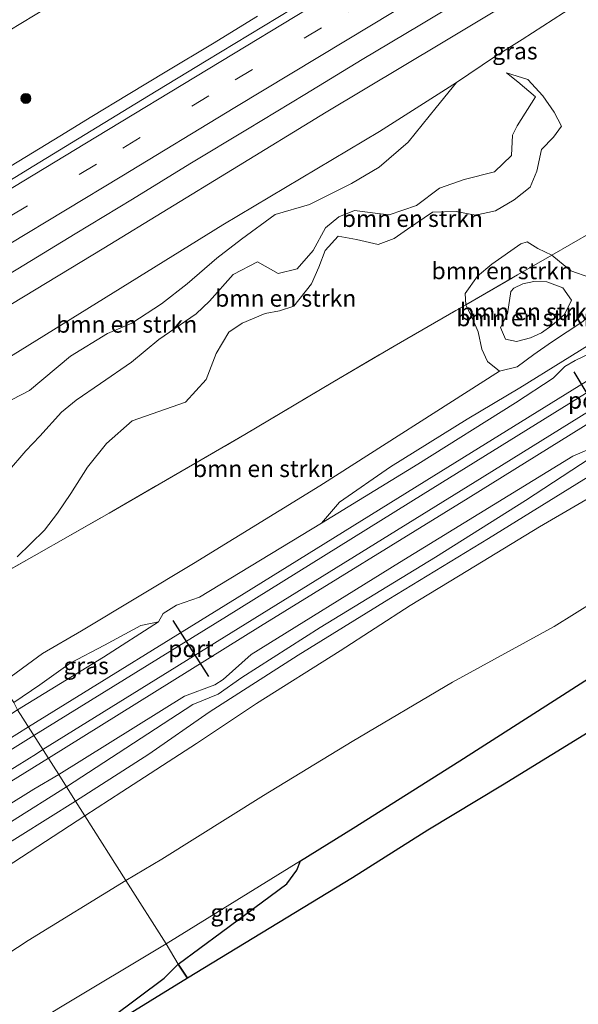
# Model space of a CAD drawing. Units: metres. Extents: x 192217 to 199317, y 493749 to 500001.
# Drawn here: x 193306 to 193389, y 494162 to 494308 of the extents above; entities that cross this region are included whole.
import ezdxf
from ezdxf.enums import TextEntityAlignment as Align

# ---------------------------------------------------------------- set-up
doc = ezdxf.new("R2010")
doc.units = ezdxf.units.M
doc.linetypes.add('IE-TERREINAFSCHEIDING', pattern=[10, 8, -2])
doc.linetypes.add('VW-3-9_STREEP', pattern=[12, 3, -9])
doc.layers.get('0').update_dxf_attribs({"lineweight": 25})
for name, color, linetype, lineweight in [('B-ME-BV-GELEIDECONSTRUCTIE-GELEIDERAIL-L-B1', 213, 'BV-GELEIDERAIL', 18), ('B-ME-GR-BOMENSTRUIKEN-GV-B6', 93, 'Continuous', 18), ('B-ME-GR-BOOM-GV-B6', 93, 'Continuous', 18), ('B-ME-GR-BOOM-S-B1', 93, 'Continuous', 18), ('B-ME-GW-KRUINLIJN-L-B1', 93, 'Continuous', 18), ('B-ME-GW-TEENLIJN-L-B1', 93, 'Continuous', 18), ('B-ME-IE-GRASLAND-GV-B6', 93, 'Continuous', 18), ('B-ME-IE-HULPGEOMETRIE-L-B1', 53, 'Continuous', 18), ('B-ME-IE-TERREINAFSCHEIDING-RASTERHEKWERK-L-B1', 8, 'IE-TERREINAFSCHEIDING', 18), ('B-ME-SB-SPOOR-GV-B6', 253, 'Continuous', 18), ('B-ME-SB-SPOOR-L-B1', 253, 'Continuous', 18), ('B-ME-VH-VERH_SOORT-BITUMEN-GV-B6', 8, 'IE-TERREINAFSCHEIDING-NATUURLIJK-HOUTWAL', 18), ('B-ME-VH-VERH_SOORT-ONVERHARD-GV-B6', 8, 'Continuous', 18), ('B-ME-VW-MARKERING-39STREEP-015-L-B1', 255, 'VW-3-9_STREEP', 18), ('B-ME-VW-MARKERING-STREEP-015-L-B1', 7, 'Continuous', 18)]:
    doc.layers.add(name, color=color, linetype=linetype, lineweight=lineweight)
for name, color, linetype in [('B-ME-GR-BOS-GV-B6', 10, 'Continuous'), ('B-ME-KG-KADASTRAAL-OPNAMEDTMGRENS-L-B1', 10, 'Continuous'), ('B-ME-VW-PORTAAL-L-B1', 10, 'Continuous')]:
    doc.layers.add(name, color=color, linetype=linetype)
doc.styles.add('NLCS-ISO', font='NLCS-ISO.TTF')
doc.linetypes.add('BV-GELEIDERAIL', pattern='A,10,-3,[108,NLCS.SHX,S=1,R=0,X=0,Y=0],-3', length=16)
doc.linetypes.add('IE-TERREINAFSCHEIDING-NATUURLIJK-HOUTWAL', pattern='A,7,-1.5,[67,NLCS.SHX,S=0.75,R=45,X=0,Y=0],-1.5,7,-1.5,[70,NLCS.SHX,S=0.75,R=0,X=0,Y=0],-1.5', length=20)

# ---------------------------------------------------------------- blocks, each defined once
blk = doc.blocks.new('boom')
h = blk.add_hatch(color=256)
edge = h.paths.add_edge_path()
edge.add_arc((0, 0), 0.75, 0, 360)
blk.add_circle((0, 0), 0.75)

msp = doc.modelspace()

# ---------------------------------------------------------------- linework, layer by layer
at = {"layer": 'B-ME-BV-GELEIDECONSTRUCTIE-GELEIDERAIL-L-B1'}
for points in [[(193258.8295, 494279.238, 9.6866), (193268.8974, 494285.3358, 9.6905), (193275.0946, 494289.1166, 9.6982), (193281.589, 494293.0463, 9.7021), (193288.3806, 494297.1247, 9.7021), (193294.373, 494300.7424, 9.7098), (193299.5663, 494303.8994, 9.7252), (193305.4069, 494307.454, 9.733), (193311.6518, 494311.2211, 9.7414)], [(193341.1541, 494308.8332, 9.7302), (193334.4368, 494304.7562, 9.7021), (193327.6235, 494300.6604, 9.7019), (193321.9042, 494297.217, 9.7083), (193316.4493, 494293.9084, 9.7169), (193311.7002, 494291.0055, 9.7208), (193305.6039, 494287.3073, 9.6927), (193299.2468, 494283.4599, 9.6789), (193292.6287, 494279.463, 9.6793), (193286.5006, 494275.7521, 9.6538), (193280.3725, 494272.0411, 9.6282), (193273.7684, 494268.0321, 9.6391), (193268.1085, 494264.6037, 9.66)]]:
    msp.add_polyline3d(points, dxfattribs=at)
at = {"layer": 'B-ME-GR-BOMENSTRUIKEN-GV-B6'}
for points in [[(193301.896, 494250.436, 10.422), (193307.177, 494253.188, 10.434), (193313.278, 494258.265, 10.448), (193318.782, 494261.666, 10.502), (193322.41, 494263.206, 10.68), (193326.825, 494266.04, 10.82), (193330.66, 494269.032, 10.852), (193335.081, 494272.851, 10.656), (193338.745, 494275.675, 10.566), (193343.744, 494279.337, 10.488), (193348.898, 494280.857, 10.328), (193355.144, 494283.982, 10.27), (193359.246, 494286.39, 10.31), (193363.593, 494290.105, 10.27), (193367.724, 494295.279, 9.962), (193370.773, 494298.966, 9.684), (193376.427, 494302.829, 9.376), (193380.544, 494305.387, 9.222), (193388.248, 494310.326, 9.494)], [(193303.915, 494241.029, 11.072), (193306.67, 494244.217, 10.764), (193308.747, 494246.377, 10.642), (193311.976, 494249.958, 10.65), (193314.159, 494251.737, 10.616), (193317.766, 494254.216, 10.482), (193322.367, 494257.368, 10.558), (193326.436, 494260.735, 10.834), (193332.018, 494264.579, 10.688), (193333.967, 494266.459, 10.674), (193337.495, 494270.401, 10.778), (193341.154, 494272.326, 10.75), (193344.231, 494270.564, 10.69), (193347.052, 494271.271, 10.592), (193349.416, 494273.982, 10.424), (193351.26, 494277.364, 10.138), (193353.226, 494279.003, 10.19), (193355.586, 494279.945, 10.252), (193359.033, 494279.517, 10.3), (193360.752, 494279.286, 10.32), (193364.809, 494280.683, 10.336), (193368.222, 494283.289, 10.458), (193371.925, 494284.54, 10.598), (193376.41, 494285.709, 10.71), (193378.933, 494288.131, 10.668), (193379.115, 494291.137, 9.896), (193379.805, 494292.538, 9.95), (193382.541, 494296.835, 9.842), (193379.875, 494299.087, 9.678), (193378.209, 494300.446, 9.512), (193381.361, 494299.434, 9.35), (193383.614, 494296.998, 9.302), (193385.292, 494294.582, 9.358), (193386.414, 494292.505, 9.434), (193385.192, 494290.844, 9.522), (193383.395, 494289.034, 9.612), (193382.72, 494285.792, 9.684), (193381.738, 494283.417, 9.898), (193379.332, 494281.548, 9.998), (193376.577, 494279.875, 10.15), (193373.607, 494279.266, 10.184), (193370.729, 494279.812, 10.212), (193367.185, 494279.7, 10.352), (193363.466, 494277.176, 10.348), (193361.497, 494275.759, 10.214), (193359.085, 494274.896, 10.044), (193355.871, 494275.616, 10.068), (193353.124, 494276.134, 10.204), (193351.217, 494273.973, 10.342), (193350.266, 494271.505, 10.366), (193349.164, 494269.053, 10.21), (193346.544, 494265.7, 10.218), (193344.428, 494265.028, 10.096), (193342.302, 494264.631, 10.018), (193338.832, 494263.194, 9.93), (193336.89, 494261.822, 9.888), (193334.997, 494258.688, 9.762), (193333.506, 494254.806, 9.672), (193330.402, 494251.419, 9.642), (193322.485, 494248.668, 9.722), (193318.67, 494245.298, 9.674), (193315.846, 494241.785, 9.632), (193313.368, 494237.822, 9.608), (193311.342, 494234.938, 9.558), (193309.417, 494232.373, 9.538), (193305.347, 494228.444, 9.8)], [(193305.347, 494228.444, 9.8), (193309.417, 494232.373, 9.538), (193311.342, 494234.938, 9.558), (193313.368, 494237.822, 9.608), (193315.846, 494241.785, 9.632), (193318.67, 494245.298, 9.674), (193322.485, 494248.668, 9.722), (193330.402, 494251.419, 9.642), (193333.506, 494254.806, 9.672), (193334.997, 494258.688, 9.762), (193336.89, 494261.822, 9.888), (193338.832, 494263.194, 9.93), (193342.302, 494264.631, 10.018), (193344.428, 494265.028, 10.096), (193346.544, 494265.7, 10.218), (193349.164, 494269.053, 10.21), (193350.266, 494271.505, 10.366), (193351.217, 494273.973, 10.342), (193353.124, 494276.134, 10.204), (193355.871, 494275.616, 10.068), (193359.085, 494274.896, 10.044), (193361.497, 494275.759, 10.214), (193363.466, 494277.176, 10.348), (193367.185, 494279.7, 10.352), (193370.729, 494279.812, 10.212), (193373.607, 494279.266, 10.184), (193376.577, 494279.875, 10.15), (193379.332, 494281.548, 9.998), (193381.738, 494283.417, 9.898), (193382.72, 494285.792, 9.684), (193383.395, 494289.034, 9.612), (193385.192, 494290.844, 9.522), (193386.414, 494292.505, 9.434), (193385.292, 494294.582, 9.358), (193383.614, 494296.998, 9.302), (193381.361, 494299.434, 9.35), (193378.209, 494300.446, 9.512), (193379.875, 494299.087, 9.678), (193382.541, 494296.835, 9.842), (193379.805, 494292.538, 9.95), (193379.115, 494291.137, 9.896), (193378.933, 494288.131, 10.668), (193376.41, 494285.709, 10.71), (193371.925, 494284.54, 10.598), (193368.222, 494283.289, 10.458), (193364.809, 494280.683, 10.336), (193360.752, 494279.286, 10.32), (193359.033, 494279.517, 10.3), (193355.586, 494279.945, 10.252), (193353.226, 494279.003, 10.19), (193351.26, 494277.364, 10.138), (193349.416, 494273.982, 10.424), (193347.052, 494271.271, 10.592), (193344.231, 494270.564, 10.69), (193341.154, 494272.326, 10.75), (193337.495, 494270.401, 10.778), (193333.967, 494266.459, 10.674), (193332.018, 494264.579, 10.688), (193326.436, 494260.735, 10.834), (193322.367, 494257.368, 10.558), (193317.766, 494254.216, 10.482), (193314.159, 494251.737, 10.616), (193311.976, 494249.958, 10.65), (193308.747, 494246.377, 10.642), (193306.67, 494244.217, 10.764), (193303.915, 494241.029, 11.072)], [(193300.8011, 494256.0643, 9.5883), (193335.9627, 494277.8187, 9.8628), (193359.2759, 494291.6852, 9.5721), (193370.773, 494298.966, 9.684), (193367.724, 494295.279, 9.962), (193363.593, 494290.105, 10.27), (193359.246, 494286.39, 10.31), (193355.144, 494283.982, 10.27), (193348.898, 494280.857, 10.328), (193343.744, 494279.337, 10.488), (193338.745, 494275.675, 10.566), (193335.081, 494272.851, 10.656), (193330.66, 494269.032, 10.852), (193326.825, 494266.04, 10.82), (193322.41, 494263.206, 10.68), (193318.782, 494261.666, 10.502), (193313.278, 494258.265, 10.448), (193307.177, 494253.188, 10.434), (193301.896, 494250.436, 10.422)], [(193390.814, 494276.663, 10.33), (193384.962, 494273.302, 10.045), (193382.855, 494274.283, 10.194), (193381.282, 494275.282, 10.178), (193380.364, 494274.967, 10.238), (193376.013, 494271.95, 10.336), (193373.902, 494270.188, 10.508), (193372.055, 494267.589, 10.488), (193372.178, 494265.93, 10.43), (193370.667, 494265.057, 10.556), (193361.497, 494259.784, 9.832), (193352.359, 494254.419, 10.294), (193339.249, 494246.62, 9.318), (193319.049, 494234.923, 9.302), (193302.059, 494225.28, 9.782)], [(193372.178, 494265.93, 10.43), (193372.055, 494267.589, 10.488), (193373.902, 494270.188, 10.508), (193376.013, 494271.95, 10.336), (193380.364, 494274.967, 10.238), (193381.282, 494275.282, 10.178), (193382.855, 494274.283, 10.194), (193384.962, 494273.302, 10.045), (193379.824, 494270.35, 9.794), (193372.178, 494265.93, 10.43)], [(193372.178, 494265.93, 10.43), (193379.824, 494270.35, 9.794), (193384.962, 494273.302, 10.045), (193387.784, 494270.982, 10.293), (193390.616, 494269.987, 10.417), (193391.707, 494268.002, 10.425), (193391.419, 494265.376, 10.321), (193389.554, 494263.411, 10.289), (193384.889, 494260.357, 10.235), (193382.301, 494258.511, 10.343), (193379.772, 494256.703, 10.399), (193377.147, 494256.039, 10.463), (193375.358, 494257.458, 10.597), (193374.546, 494259.314, 10.739), (193373.979, 494261.918, 10.605), (193373.048, 494264.09, 10.545), (193372.178, 494265.93, 10.43)], [(193378.066, 494260.809, 9.94), (193379.673, 494260.449, 9.894), (193381.801, 494261.016, 9.848), (193383.422, 494261.758, 9.826), (193384.95, 494262.861, 9.82), (193386.863, 494264.495, 9.81), (193387.908, 494266.602, 9.812), (193386.581, 494268.433, 9.838), (193384.223, 494269.343, 9.864), (193382.292, 494269.381, 9.87), (193380.657, 494269.049, 9.84), (193379.304, 494268.369, 9.848), (193378.868, 494267.917, 9.802), (193378.343, 494264.577, 9.784), (193377.331, 494262.547, 9.862), (193378.066, 494260.809, 9.94)], [(193378.066, 494260.809, 9.94), (193377.331, 494262.547, 9.862), (193378.343, 494264.577, 9.784), (193378.868, 494267.917, 9.802), (193379.304, 494268.369, 9.848), (193380.657, 494269.049, 9.84), (193382.292, 494269.381, 9.87), (193384.223, 494269.343, 9.864), (193386.581, 494268.433, 9.838), (193387.908, 494266.602, 9.812), (193386.863, 494264.495, 9.81), (193384.95, 494262.861, 9.82), (193383.422, 494261.758, 9.826), (193381.801, 494261.016, 9.848), (193379.673, 494260.449, 9.894), (193378.066, 494260.809, 9.94)], [(193302.996, 494209.544, 10.244), (193295.396, 494221.514, 10.058), (193302.059, 494225.28, 9.782), (193319.049, 494234.923, 9.302), (193339.249, 494246.62, 9.318), (193352.359, 494254.419, 10.294), (193361.497, 494259.784, 9.832), (193370.667, 494265.057, 10.556), (193372.178, 494265.93, 10.43), (193373.048, 494264.09, 10.545), (193373.979, 494261.918, 10.605), (193374.546, 494259.314, 10.739), (193375.358, 494257.458, 10.597), (193377.147, 494256.039, 10.463), (193350.404, 494238.995, 9.846), (193331.627, 494227.437, 9.416), (193314.946, 494217.404, 10.064), (193309.121, 494214.021, 10.024), (193302.996, 494209.544, 10.244)]]:
    msp.add_polyline3d(points, dxfattribs=at)
at = {"layer": 'B-ME-GR-BOOM-GV-B6'}
for points in [[(193538.03, 494312.731, 9.881), (193521.5, 494302.292, 10.033), (193506.506, 494293.16, 10.163), (193488.875, 494282.343, 10.239), (193467.005, 494269.2, 10.273), (193444.629, 494255.28, 10.049), (193426.622, 494243.575, 10.053), (193408.179, 494232.064, 10.021), (193394.402, 494223.692, 10.007), (193385.326, 494218.059, 10.081), (193370.186, 494209.756, 10.079), (193355.217, 494200.975, 10.233), (193342.006, 494192.941, 10.449), (193326.884, 494183.444, 10.467), (193321.532, 494180.276, 10.585)], [(193321.532, 494180.276, 10.585), (193315.434, 494189.889, 10.874), (193320.962, 494193.468, 10.769), (193332.055, 494200.661, 10.441), (193340.992, 494206.596, 10.431), (193353.467, 494214.453, 10.171), (193363.844, 494221.208, 10.264), (193372.463, 494226.387, 10.283), (193383.117, 494232.874, 10.253), (193395.121, 494239.873, 10.241), (193411.356, 494249.727, 10.221), (193429.162, 494260.403, 10.337), (193444.162, 494269.485, 10.245), (193460.97, 494280.272, 10.225), (193477.313, 494290.87, 10.233), (193479.051, 494287.883, 10.25), (193498.631, 494300.104, 10.164), (193518.748, 494312.362, 9.832)], [(193189.666, 494110.969, 8.826), (193198.781, 494116.224, 9.002), (193206.114, 494120.149, 9.104), (193218.008, 494126.675, 9.67), (193226.262, 494131.651, 10.022), (193234.835, 494137.567, 10.108), (193248.99, 494148.324, 10.632), (193260.851, 494156.069, 10.876), (193276.941, 494165.974, 10.936), (193288.677, 494173.045, 10.91), (193300.083, 494179.931, 10.938), (193315.434, 494189.889, 10.874), (193321.532, 494180.276, 10.585)], [(193321.532, 494180.276, 10.585), (193306.999, 494171.356, 10.699), (193297.117, 494164.898, 10.633), (193287.002, 494158.712, 10.479), (193276.229, 494151.675, 10.275), (193265.738, 494145.245, 10.143), (193253.164, 494137.6, 10.003), (193244.593, 494131.854, 9.851), (193237.731, 494127.334, 9.699), (193226.41, 494121.011, 9.417), (193217.808, 494116.006, 8.995), (193205.992, 494108.32, 8.871), (193192.782, 494099.359, 8.739), (193181.059, 494091.704, 8.511)]]:
    msp.add_polyline3d(points, dxfattribs=at)
at = {"layer": 'B-ME-GR-BOS-GV-B6'}
for points in [[(193346.99, 494181.786, 10.465), (193347.521, 494183.201, 10.451), (193355.393, 494188.062, 10.405), (193371.271, 494198.078, 10.243), (193385.291, 494207.027, 10.181), (193399.711, 494216.266, 10.069), (193423.119, 494230.381, 10.065), (193447.288, 494245.444, 10.193), (193496.069, 494275.543, 10.25)], [(193496.807, 494273.779, 10.618), (193467.357, 494255.397, 10.718), (193448.629, 494243.62, 10.475), (193420.16, 494225.516, 10.33), (193422.538, 494222.008, 10.145), (193399.018, 494207.594, 9.909), (193377.59, 494194.462, 9.695), (193366.501, 494187.763, 9.932), (193355.26, 494180.67, 10.218), (193330.731, 494165.746, 12), (193329.331, 494167.812, 11.415), (193335.78, 494172.61, 10.933), (193345.489, 494179.775, 10.685), (193346.99, 494181.786, 10.465)], [(193330.731, 494165.746, 12), (193319.575, 494158.909, 12.035), (193303.022, 494148.809, 12.061), (193306.938, 494151.751, 12.553), (193311.944, 494154.923, 12.319), (193319.4, 494159.915, 12.311), (193327.226, 494165.767, 11.411), (193329.331, 494167.812, 11.415), (193330.731, 494165.746, 12)]]:
    msp.add_polyline3d(points, dxfattribs=at)
at = {"layer": 'B-ME-GW-KRUINLIJN-L-B1'}
msp.add_line((193347.521, 494183.201, 10.451), (193346.99, 494181.786, 10.465), dxfattribs=at)
for points in [[(193350.645, 494233.44, 9.584), (193353.323, 494236.544, 10.201), (193360.947, 494241.824, 10.441), (193372.358, 494248.915, 10.043), (193380.169, 494253.559, 10.351), (193386.607, 494257.509, 10.299), (193391.948, 494260.86, 10.379), (193397.362, 494264.315, 10.721), (193403.724, 494268.384, 10.917), (193411.443, 494272.997, 10.541), (193418.879, 494277.398, 10.541), (193426.639, 494282.206, 10.307), (193435.738, 494288.021, 10.329), (193443.272, 494292.963, 10.455), (193445.82, 494294.784, 10.461), (193451.581, 494298.267, 10.557), (193460.844, 494304.301, 10.831), (193468.571, 494308.947, 10.609), (193481.095, 494316.311, 10.697), (193495.117, 494325.039, 10.437), (193505.736, 494331.924, 10.569), (193511.427, 494335.082, 10.613), (193519.208, 494338.389, 9.789)], [(193288.318, 494232.654, 10.472), (193292.31, 494233.958, 9.77), (193294.587, 494236.5, 9.776), (193295.813, 494242.089, 10.114), (193296.518, 494246.191, 10.592), (193301.896, 494250.436, 10.422), (193307.177, 494253.188, 10.434), (193313.278, 494258.265, 10.448), (193318.782, 494261.666, 10.502), (193322.41, 494263.206, 10.68), (193326.825, 494266.04, 10.82), (193330.66, 494269.032, 10.852), (193335.081, 494272.851, 10.656), (193338.745, 494275.675, 10.566), (193343.744, 494279.337, 10.488), (193348.898, 494280.857, 10.328), (193355.144, 494283.982, 10.27), (193359.246, 494286.39, 10.31), (193363.593, 494290.105, 10.27), (193367.724, 494295.279, 9.962), (193370.773, 494298.966, 9.684), (193376.427, 494302.829, 9.376), (193380.544, 494305.387, 9.222), (193388.248, 494310.326, 9.494)], [(193488.783, 494304.614, 10.058), (193486.484, 494302.367, 10.268), (193468.019, 494290.673, 10.306), (193458.303, 494284.514, 10.406), (193451.941, 494280.36, 10.406), (193437.658, 494271.688, 10.446), (193417.942, 494259.632, 10.428), (193401.526, 494249.969, 10.31), (193398.511, 494247.874, 10.398), (193394.596, 494244.831, 10.416), (193390.653, 494243.086, 10.412), (193381.046, 494236.801, 10.344), (193367.627, 494228.353, 10.376), (193350.451, 494217.916, 10.138), (193338.813, 494210.482, 10.238), (193335.271, 494207.988, 10.382), (193331.506, 494206.444, 10.5), (193312.689, 494194.215, 10.906)], [(193378.209, 494300.446, 9.512), (193379.875, 494299.087, 9.678), (193382.541, 494296.835, 9.842), (193379.805, 494292.538, 9.95), (193379.115, 494291.137, 9.896), (193378.933, 494288.131, 10.668), (193376.41, 494285.709, 10.71), (193371.925, 494284.54, 10.598), (193368.222, 494283.289, 10.458), (193364.809, 494280.683, 10.336), (193360.752, 494279.286, 10.32), (193359.033, 494279.517, 10.3), (193355.586, 494279.945, 10.252), (193353.226, 494279.003, 10.19), (193351.26, 494277.364, 10.138), (193349.416, 494273.982, 10.424), (193347.052, 494271.271, 10.592), (193344.231, 494270.564, 10.69), (193341.154, 494272.326, 10.75), (193337.495, 494270.401, 10.778), (193333.967, 494266.459, 10.674), (193332.018, 494264.579, 10.688), (193326.436, 494260.735, 10.834), (193322.367, 494257.368, 10.558), (193317.766, 494254.216, 10.482), (193314.159, 494251.737, 10.616), (193311.976, 494249.958, 10.65), (193308.747, 494246.377, 10.642), (193306.67, 494244.217, 10.764), (193303.915, 494241.029, 11.072)], [(193372.178, 494265.93, 10.43), (193373.048, 494264.09, 10.545), (193373.979, 494261.918, 10.605), (193374.546, 494259.314, 10.739), (193375.358, 494257.458, 10.597), (193377.147, 494256.039, 10.463), (193379.772, 494256.703, 10.399), (193382.301, 494258.511, 10.343), (193384.889, 494260.357, 10.235), (193389.554, 494263.411, 10.289), (193391.419, 494265.376, 10.321), (193391.707, 494268.002, 10.425), (193390.616, 494269.987, 10.417), (193387.784, 494270.982, 10.293), (193384.962, 494273.302, 10.045), (193382.855, 494274.283, 10.194), (193381.282, 494275.282, 10.178), (193380.364, 494274.967, 10.238), (193376.013, 494271.95, 10.336), (193373.902, 494270.188, 10.508), (193372.055, 494267.589, 10.488), (193372.178, 494265.93, 10.43)], [(193326.387, 494218.748, 9.488), (193323.766, 494218.203, 9.704), (193318.365, 494215.29, 10.02), (193313.248, 494212.588, 10.076), (193308.725, 494209.402, 10.106), (193304.841, 494206.744, 10.298)], [(193215.609, 494134.973, 9.414), (193218.912, 494137.516, 9.81), (193228.354, 494142.701, 10.256), (193242.435, 494151.017, 10.574), (193266.314, 494165.228, 11.06), (193288.083, 494178.742, 10.902), (193312.689, 494194.215, 10.906)], [(193346.99, 494181.786, 10.465), (193345.489, 494179.775, 10.685), (193335.78, 494172.61, 10.933), (193329.331, 494167.812, 11.415)], [(193329.331, 494167.812, 11.415), (193327.226, 494165.767, 11.411), (193319.4, 494159.915, 12.311), (193311.944, 494154.923, 12.319), (193306.938, 494151.751, 12.553)]]:
    msp.add_polyline3d(points, dxfattribs=at)
at = {"layer": 'B-ME-GW-TEENLIJN-L-B1'}
for points in [[(193387.254, 494316.098, 8.504), (193368.528, 494304.852, 8.476), (193351.354, 494294.585, 8.5), (193337.425, 494286.058, 8.528), (193318.262, 494274.361, 8.536), (193299.456, 494262.979, 8.564), (193287.611, 494255.131, 8.524), (193285.702, 494252.799, 8.578), (193283.94, 494250.76, 8.578), (193284.117, 494248.239, 8.688), (193284.334, 494244.791, 8.916), (193284.985, 494241.063, 8.974), (193284.812, 494238.26, 9.22)], [(193305.347, 494228.444, 9.8), (193309.417, 494232.373, 9.538), (193311.342, 494234.938, 9.558), (193313.368, 494237.822, 9.608), (193315.846, 494241.785, 9.632), (193318.67, 494245.298, 9.674), (193322.485, 494248.668, 9.722), (193330.402, 494251.419, 9.642), (193333.506, 494254.806, 9.672), (193334.997, 494258.688, 9.762), (193336.89, 494261.822, 9.888), (193338.832, 494263.194, 9.93), (193342.302, 494264.631, 10.018), (193344.428, 494265.028, 10.096), (193346.544, 494265.7, 10.218), (193349.164, 494269.053, 10.21), (193350.266, 494271.505, 10.366), (193351.217, 494273.973, 10.342), (193353.124, 494276.134, 10.204), (193355.871, 494275.616, 10.068), (193359.085, 494274.896, 10.044), (193361.497, 494275.759, 10.214), (193363.466, 494277.176, 10.348), (193367.185, 494279.7, 10.352), (193370.729, 494279.812, 10.212), (193373.607, 494279.266, 10.184), (193376.577, 494279.875, 10.15), (193379.332, 494281.548, 9.998), (193381.738, 494283.417, 9.898), (193382.72, 494285.792, 9.684), (193383.395, 494289.034, 9.612), (193385.192, 494290.844, 9.522), (193386.414, 494292.505, 9.434), (193385.292, 494294.582, 9.358), (193383.614, 494296.998, 9.302), (193381.361, 494299.434, 9.35), (193378.209, 494300.446, 9.512)], [(193378.066, 494260.809, 9.94), (193377.331, 494262.547, 9.862), (193378.343, 494264.577, 9.784), (193378.868, 494267.917, 9.802), (193379.304, 494268.369, 9.848), (193380.657, 494269.049, 9.84), (193382.292, 494269.381, 9.87), (193384.223, 494269.343, 9.864), (193386.581, 494268.433, 9.838), (193387.908, 494266.602, 9.812), (193386.863, 494264.495, 9.81), (193384.95, 494262.861, 9.82), (193383.422, 494261.758, 9.826), (193381.801, 494261.016, 9.848), (193379.673, 494260.449, 9.894), (193378.066, 494260.809, 9.94)]]:
    msp.add_polyline3d(points, dxfattribs=at)
at = {"layer": 'B-ME-IE-GRASLAND-GV-B6'}
for points in [[(193387.254, 494316.098, 8.504), (193368.528, 494304.852, 8.476), (193351.354, 494294.585, 8.5), (193337.425, 494286.058, 8.528), (193318.262, 494274.361, 8.536), (193299.456, 494262.979, 8.564), (193287.611, 494255.131, 8.524), (193277.883, 494249.188, 8.723), (193275.3246, 494253.2229, 8.8217), (193279.6973, 494255.8608, 8.825), (193288.2688, 494261.0111, 8.8328), (193296.8453, 494266.1539, 8.8093), (193305.4371, 494271.2706, 8.8185), (193313.9848, 494276.4617, 8.8437), (193322.5461, 494281.6281, 8.8277), (193331.054, 494286.885, 8.8597), (193339.6239, 494292.038, 8.8597), (193348.1736, 494297.225, 8.8691), (193356.7394, 494302.3852, 8.8769), (193365.3118, 494307.5342, 8.8801), (193373.8728, 494312.702, 8.8738)], [(193287.611, 494255.131, 8.524), (193299.456, 494262.979, 8.564), (193318.262, 494274.361, 8.536), (193337.425, 494286.058, 8.528), (193351.354, 494294.585, 8.5), (193368.528, 494304.852, 8.476), (193387.254, 494316.098, 8.504)], [(193350.5725, 494312.5717, 9.1116), (193342.0229, 494307.3846, 9.11), (193333.4757, 494302.1935, 9.11), (193324.9309, 494296.9989, 9.1022), (193316.3816, 494291.8105, 9.0692), (193307.8569, 494286.5837, 9.0771), (193299.3059, 494281.398, 9.0852), (193290.7726, 494276.1846, 9.0679), (193282.1807, 494271.0673, 9.0709), (193273.6148, 494265.9076, 9.0473), (193269.0276, 494263.1541, 9.0335)], [(193476.078, 494311.494, 9.84), (193448.483, 494294.554, 9.796), (193447.262, 494294.491, 9.816), (193446.197, 494293.8, 9.808), (193445.346, 494292.604, 9.786), (193427.179, 494281.188, 9.7), (193411.223, 494270.814, 9.65), (193393.212, 494259.892, 9.678), (193388.439, 494257.61, 9.648), (193386.908, 494256.729, 9.642), (193385.131, 494255.017, 9.64), (193379.551, 494251.342, 9.634), (193365.001, 494242.216, 9.612), (193350.645, 494233.44, 9.584)], [(193388.248, 494310.326, 9.494), (193380.544, 494305.387, 9.222), (193376.427, 494302.829, 9.376), (193370.773, 494298.966, 9.684), (193359.2759, 494291.6852, 9.5721), (193335.9627, 494277.8187, 9.8628), (193300.8011, 494256.0643, 9.5883), (193284.334, 494244.791, 8.916), (193284.117, 494248.239, 8.688), (193283.94, 494250.76, 8.578), (193285.702, 494252.799, 8.578), (193287.611, 494255.131, 8.524)], [(193468.571, 494308.947, 10.609), (193460.844, 494304.301, 10.831), (193451.581, 494298.267, 10.557), (193445.82, 494294.784, 10.461), (193443.272, 494292.963, 10.455), (193435.738, 494288.021, 10.329), (193426.639, 494282.206, 10.307), (193418.879, 494277.398, 10.541), (193411.443, 494272.997, 10.541), (193403.724, 494268.384, 10.917), (193397.362, 494264.315, 10.721), (193391.948, 494260.86, 10.379), (193386.607, 494257.509, 10.299), (193380.169, 494253.559, 10.351), (193372.358, 494248.915, 10.043), (193360.947, 494241.824, 10.441), (193353.323, 494236.544, 10.201), (193350.645, 494233.44, 9.584), (193332.483, 494222.448, 9.452), (193329.081, 494221.251, 9.5), (193327.075, 494219.979, 9.496), (193326.387, 494218.748, 9.488)], [(193350.645, 494233.44, 9.584), (193353.323, 494236.544, 10.201), (193360.947, 494241.824, 10.441), (193372.358, 494248.915, 10.043), (193380.169, 494253.559, 10.351), (193386.607, 494257.509, 10.299), (193391.948, 494260.86, 10.379), (193397.362, 494264.315, 10.721), (193403.724, 494268.384, 10.917), (193411.443, 494272.997, 10.541), (193418.879, 494277.398, 10.541), (193426.639, 494282.206, 10.307), (193435.738, 494288.021, 10.329), (193443.272, 494292.963, 10.455), (193445.82, 494294.784, 10.461), (193451.581, 494298.267, 10.557), (193460.844, 494304.301, 10.831), (193468.571, 494308.947, 10.609)], [(193390.616, 494269.987, 10.417), (193387.784, 494270.982, 10.293), (193384.962, 494273.302, 10.045), (193390.814, 494276.663, 10.33)], [(193326.387, 494218.748, 9.488), (193323.766, 494218.203, 9.704), (193318.365, 494215.29, 10.02), (193313.248, 494212.588, 10.076), (193308.725, 494209.402, 10.106), (193304.841, 494206.744, 10.298), (193302.996, 494209.544, 10.244), (193309.121, 494214.021, 10.024), (193314.946, 494217.404, 10.064), (193331.627, 494227.437, 9.416), (193350.404, 494238.995, 9.846), (193377.147, 494256.039, 10.463), (193379.772, 494256.703, 10.399), (193382.301, 494258.511, 10.343), (193384.889, 494260.357, 10.235), (193389.554, 494263.411, 10.289)], [(193312.689, 494194.215, 10.906), (193311.57, 494196.022, 9.628), (193330.257, 494207.718, 9.668), (193334.78, 494209.39, 9.712), (193336.024, 494210.196, 9.68), (193340.182, 494213.901, 9.592), (193362.254, 494227.598, 9.652), (193388.06, 494243.405, 9.716), (193393.216, 494245.571, 9.762)], [(193389.701, 494239.912, 10.395), (193375.547, 494231.126, 10.311), (193360.686, 494222.135, 10.171), (193347.202, 494213.771, 10.268), (193333.934, 494205.323, 10.423), (193324.974, 494199.058, 10.492), (193314.06, 494192.065, 10.898), (193312.689, 494194.215, 10.906), (193331.506, 494206.444, 10.5), (193335.271, 494207.988, 10.382), (193338.813, 494210.482, 10.238), (193350.451, 494217.916, 10.138), (193367.627, 494228.353, 10.376), (193381.046, 494236.801, 10.344), (193390.653, 494243.086, 10.412)], [(193390.653, 494243.086, 10.412), (193381.046, 494236.801, 10.344), (193367.627, 494228.353, 10.376), (193350.451, 494217.916, 10.138), (193338.813, 494210.482, 10.238), (193335.271, 494207.988, 10.382), (193331.506, 494206.444, 10.5), (193312.689, 494194.215, 10.906)], [(193326.387, 494218.748, 9.488), (193318.19, 494213.488, 9.48), (193305.419, 494205.684, 9.76), (193304.841, 494206.744, 10.298), (193308.725, 494209.402, 10.106), (193313.248, 494212.588, 10.076), (193318.365, 494215.29, 10.02), (193323.766, 494218.203, 9.704), (193326.387, 494218.748, 9.488)], [(193252.522, 494159.973, 9.484), (193272.507, 494171.988, 9.462), (193273.975, 494171.507, 9.466), (193273.378, 494171.122, 10.234), (193273.423, 494171.038, 10.234), (193274.028, 494171.422, 10.234), (193276.705, 494173.108, 10.234), (193277.596, 494173.675, 10.234), (193277.555, 494173.752, 10.234), (193276.652, 494173.192, 9.508), (193277.394, 494175.083, 9.532), (193292.131, 494184.08, 9.582), (193307.82, 494193.864, 9.624), (193311.57, 494196.022, 9.628), (193312.689, 494194.215, 10.906)], [(193312.689, 494194.215, 10.906), (193314.06, 494192.065, 10.898), (193301.656, 494184.333, 11.018), (193286.079, 494174.678, 10.908), (193271.735, 494165.684, 10.99), (193259.759, 494158.202, 10.988), (193248.516, 494150.719, 10.662), (193237.291, 494143.078, 10.384), (193228.306, 494136.67, 10), (193219.955, 494131.236, 9.768), (193212.207, 494126.563, 9.494), (193202.468, 494121.184, 9.132), (193191.965, 494115.421, 8.998), (193182.308, 494109.787, 8.682)], [(193189.472, 494120.25, 9.266), (193203.349, 494129.053, 9.322), (193211.537, 494133.957, 9.378), (193215.609, 494134.973, 9.414), (193218.912, 494137.516, 9.81), (193228.354, 494142.701, 10.256), (193242.435, 494151.017, 10.574), (193266.314, 494165.228, 11.06), (193288.083, 494178.742, 10.902), (193312.689, 494194.215, 10.906)], [(193312.689, 494194.215, 10.906), (193288.083, 494178.742, 10.902), (193266.314, 494165.228, 11.06), (193242.435, 494151.017, 10.574)], [(193327.523, 494170.851, 10.567), (193347.521, 494183.201, 10.451), (193346.99, 494181.786, 10.465), (193345.489, 494179.775, 10.685), (193335.78, 494172.61, 10.933), (193329.331, 494167.812, 11.415), (193327.523, 494170.851, 10.567)], [(193311.551, 494161.287, 10.651), (193327.523, 494170.851, 10.567)], [(193327.523, 494170.851, 10.567), (193329.331, 494167.812, 11.415), (193327.226, 494165.767, 11.411), (193319.4, 494159.915, 12.311)]]:
    msp.add_polyline3d(points, dxfattribs=at)
at = {"layer": 'B-ME-IE-HULPGEOMETRIE-L-B1'}
msp.add_polyline3d([(193239.556, 494309.547, 8.84), (193240.406, 494308.242, 8.228), (193246.5383, 494298.609, 8.5194), (193248.718, 494295.185, 8.623), (193251.6655, 494290.5365, 8.7731), (193257.828, 494280.8174, 9.0289), (193269.0276, 494263.1541, 9.0335), (193275.3246, 494253.2229, 8.8217), (193277.883, 494249.188, 8.723), (193283.132, 494240.773, 9.043), (193284.812, 494238.26, 9.22), (193288.318, 494232.654, 10.472), (193295.396, 494221.514, 10.058), (193302.996, 494209.544, 10.244), (193304.841, 494206.744, 10.298), (193305.419, 494205.684, 9.76), (193311.57, 494196.022, 9.628), (193312.689, 494194.215, 10.906), (193314.06, 494192.065, 10.898), (193315.434, 494189.889, 10.874), (193321.532, 494180.276, 10.585), (193327.523, 494170.851, 10.567), (193329.331, 494167.812, 11.415), (193330.731, 494165.746, 12)], dxfattribs=at)
at = {"layer": 'B-ME-IE-TERREINAFSCHEIDING-RASTERHEKWERK-L-B1'}
for points in [[(193464.188, 494321.241, 10.942), (193455.912, 494315.931, 9.884), (193443.68, 494308.419, 9.73), (193414.686, 494290.741, 9.738), (193403.666, 494284.127, 10.178), (193390.814, 494276.663, 10.33), (193384.962, 494273.302, 10.045)], [(193372.178, 494265.93, 10.43), (193379.824, 494270.35, 9.794), (193384.962, 494273.302, 10.045)], [(193295.396, 494221.514, 10.058), (193302.059, 494225.28, 9.782), (193319.049, 494234.923, 9.302), (193339.249, 494246.62, 9.318), (193352.359, 494254.419, 10.294), (193361.497, 494259.784, 9.832), (193370.667, 494265.057, 10.556), (193372.178, 494265.93, 10.43)]]:
    msp.add_polyline3d(points, dxfattribs=at)
at = {"layer": 'B-ME-KG-KADASTRAAL-OPNAMEDTMGRENS-L-B1'}
for points in [[(193651.996, 494363.799, 10.673), (193647.738, 494361.165, 10.561), (193624.037, 494346.502, 10.591), (193573.679, 494315.346, 9.711), (193554.897, 494303.726, 10.017), (193552.006, 494301.938, 10.412), (193451.479, 494239.744, 10.149), (193422.538, 494222.008, 10.145), (193399.018, 494207.594, 9.909), (193377.59, 494194.462, 9.695), (193366.501, 494187.763, 9.932), (193355.26, 494180.67, 10.218), (193330.731, 494165.746, 12)], [(193330.731, 494165.746, 12), (193319.575, 494158.909, 12.035), (193303.022, 494148.809, 12.061), (193295.169, 494144.038, 11.883), (193254.893, 494119.271, 10.135), (193235.64, 494107.472, 9.469), (193213.689, 494094.02, 8.624), (193186.576, 494077.292, 8.496), (193157.484, 494059.576, 8.512), (193129.371, 494042.348, 8.476), (193120.018, 494036.604, 8.572), (193078.258, 494010.956, 9.05), (193044.911, 493990.476, 9.844), (193011.242, 493969.798, 9)]]:
    msp.add_polyline3d(points, dxfattribs=at)
at = {"layer": 'B-ME-SB-SPOOR-GV-B6'}
for points in [[(193507.871, 494317.589, 9.914), (193490.132, 494306.642, 9.9), (193479.177, 494299.88, 9.892), (193459.085, 494287.498, 9.844), (193455.618, 494284.24, 9.914), (193452.469, 494282.395, 9.904), (193448.383, 494280.783, 9.89), (193426.656, 494267.506, 9.782), (193399.058, 494250.312, 9.762), (193394.813, 494246.438, 9.756), (193393.216, 494245.571, 9.762), (193388.06, 494243.405, 9.716), (193362.254, 494227.598, 9.652), (193340.182, 494213.901, 9.592), (193336.024, 494210.196, 9.68), (193334.78, 494209.39, 9.712), (193330.257, 494207.718, 9.668), (193311.57, 494196.022, 9.628), (193305.419, 494205.684, 9.76), (193318.19, 494213.488, 9.48), (193326.387, 494218.748, 9.488)], [(193326.387, 494218.748, 9.488), (193327.075, 494219.979, 9.496), (193329.081, 494221.251, 9.5), (193332.483, 494222.448, 9.452), (193350.645, 494233.44, 9.584), (193365.001, 494242.216, 9.612), (193379.551, 494251.342, 9.634), (193385.131, 494255.017, 9.64), (193386.908, 494256.729, 9.642), (193388.439, 494257.61, 9.648), (193393.212, 494259.892, 9.678), (193411.223, 494270.814, 9.65), (193427.179, 494281.188, 9.7), (193445.346, 494292.604, 9.786), (193446.197, 494293.8, 9.808), (193447.262, 494294.491, 9.816), (193448.483, 494294.554, 9.796), (193476.078, 494311.494, 9.84)], [(193225.209, 494156.487, 9.42), (193235.077, 494162.315, 9.42), (193241.154, 494165.142, 9.514), (193257.138, 494175.034, 9.61), (193266.968, 494181.4, 9.626), (193267.731, 494182.348, 9.626), (193269.566, 494183.598, 9.626), (193271.077, 494184.046, 9.652), (193291.245, 494196.125, 9.75), (193302.662, 494203.383, 9.76), (193303.294, 494204.273, 9.76), (193305.419, 494205.684, 9.76), (193311.57, 494196.022, 9.628), (193307.82, 494193.864, 9.624), (193292.131, 494184.08, 9.582), (193277.394, 494175.083, 9.532), (193276.652, 494173.192, 9.508), (193273.975, 494171.507, 9.466), (193272.507, 494171.988, 9.462), (193252.522, 494159.973, 9.484)]]:
    msp.add_polyline3d(points, dxfattribs=at)
at = {"layer": 'B-ME-SB-SPOOR-L-B1'}
for points in [[(193627.355, 494401.539, 10.565), (193601.72, 494385.59, 10.555), (193569.559, 494365.661, 10.471), (193543.751, 494349.684, 10.361), (193517.582, 494333.443, 10.273), (193486.315, 494314.123, 10.247), (193455.897, 494295.268, 10.205), (193426.696, 494277.173, 10.115), (193395.679, 494257.987, 10.061), (193367.366, 494240.468, 9.997), (193339.144, 494222.982, 9.971), (193307.049, 494203.124, 9.995)], [(193307.845, 494201.867, 10.011), (193336.498, 494219.556, 9.991), (193365.805, 494237.747, 10.053), (193399.255, 494258.455, 10.079), (193432.923, 494279.305, 10.167), (193466.295, 494300.047, 10.249), (193505.091, 494323.97, 10.293), (193543.593, 494347.87, 10.395), (193585.133, 494373.657, 10.519), (193628.242, 494400.18, 10.587)], [(193629.558, 494398.145, 10.553), (193603.375, 494381.923, 10.517), (193570.043, 494361.292, 10.435), (193545.097, 494345.845, 10.345), (193514.548, 494326.933, 10.285), (193485.734, 494309.062, 10.223), (193456.835, 494291.192, 10.193), (193431.79, 494275.682, 10.125), (193403.371, 494258.067, 10.087), (193373.545, 494239.596, 10.015), (193343.857, 494221.214, 10.025), (193309.19, 494199.745, 9.999)], [(193309.999, 494198.468, 10.031), (193341.56, 494218.099, 10.003), (193372.516, 494237.163, 10.031), (193406.841, 494258.466, 10.049), (193441.298, 494279.828, 10.157), (193471.262, 494298.389, 10.185), (193506.238, 494320.03, 10.245), (193535.355, 494338.126, 10.331), (193567.963, 494358.316, 10.401), (193599.071, 494377.535, 10.469), (193630.391, 494396.946, 10.541)], [(193307.049, 494203.124, 9.995), (193294.821, 494195.479, 9.971), (193267.975, 494178.858, 9.857), (193236.058, 494159.079, 9.735), (193209.113, 494142.395, 9.629), (193180.282, 494124.539, 9.649), (193152.862, 494107.545, 9.601), (193123.259, 494089.188, 9.563), (193090.023, 494068.665, 9.475), (193056.153, 494047.644, 9.515), (193020.761, 494025.717, 9.519), (192987.915, 494005.503, 9.783)], [(192988.74, 494004.236, 9.824), (192999.492, 494010.781, 9.549), (193028.607, 494028.849, 9.555), (193055.777, 494045.708, 9.547), (193087.423, 494065.254, 9.533), (193124.867, 494088.488, 9.585), (193160.748, 494110.704, 9.607), (193196.194, 494132.722, 9.625), (193224.648, 494150.248, 9.727), (193251.89, 494167.125, 9.801), (193279.811, 494184.389, 9.901), (193307.845, 494201.867, 10.011)], [(193309.19, 494199.745, 9.999), (193308.248, 494199.132, 10.005), (193270.771, 494175.906, 9.881), (193241.947, 494158.083, 9.779), (193211.777, 494139.385, 9.691), (193185.716, 494123.247, 9.667), (193158.875, 494106.574, 9.609), (193132.452, 494090.257, 9.561), (193102.921, 494071.918, 9.491), (193076.919, 494055.819, 9.509), (193046.816, 494037.192, 9.493), (193017.24, 494018.88, 9.499), (192990.046, 494002.231, 9.839)], [(192990.883, 494000.945, 9.733), (193027.148, 494023.298, 9.479), (193057.799, 494042.252, 9.473), (193098.244, 494067.41, 9.461), (193133.141, 494088.93, 9.553), (193176.415, 494115.759, 9.629), (193210.436, 494136.85, 9.681), (193244.496, 494157.881, 9.781), (193277.996, 494178.69, 9.889), (193309.999, 494198.468, 10.031)]]:
    msp.add_polyline3d(points, dxfattribs=at)
at = {"layer": 'B-ME-VH-VERH_SOORT-BITUMEN-GV-B6'}
for points in [[(193373.8728, 494312.702, 8.8738), (193365.3118, 494307.5342, 8.8801), (193356.7394, 494302.3852, 8.8769), (193348.1736, 494297.225, 8.8691), (193339.6239, 494292.038, 8.8597), (193331.054, 494286.885, 8.8597), (193322.5461, 494281.6281, 8.8277), (193313.9848, 494276.4617, 8.8437), (193305.4371, 494271.2706, 8.8185), (193296.8453, 494266.1539, 8.8093), (193288.2688, 494261.0111, 8.8328), (193279.6973, 494255.8608, 8.825), (193275.3246, 494253.2229, 8.8217), (193269.0276, 494263.1541, 9.0335)], [(193269.0276, 494263.1541, 9.0335), (193273.6148, 494265.9076, 9.0473), (193282.1807, 494271.0673, 9.0709), (193290.7726, 494276.1846, 9.0679), (193299.3059, 494281.398, 9.0852), (193307.8569, 494286.5837, 9.0771), (193316.3816, 494291.8105, 9.0692), (193324.9309, 494296.9989, 9.1022), (193333.4757, 494302.1935, 9.11), (193342.0229, 494307.3846, 9.11), (193350.5725, 494312.5717, 9.1116)]]:
    msp.add_polyline3d(points, dxfattribs=at)
at = {"layer": 'B-ME-VH-VERH_SOORT-ONVERHARD-GV-B6'}
for points in [[(193573.679, 494315.346, 9.711), (193554.897, 494303.726, 10.017), (193550.467, 494303.054, 9.916), (193541.891, 494301.176, 9.965), (193535.096, 494298.875, 10.109), (193530.953, 494296.814, 10.114), (193522.42, 494291.566, 10.232), (193496.069, 494275.543, 10.25), (193447.288, 494245.444, 10.193), (193423.119, 494230.381, 10.065), (193399.711, 494216.266, 10.069), (193385.291, 494207.027, 10.181), (193371.271, 494198.078, 10.243), (193355.393, 494188.062, 10.405), (193347.521, 494183.201, 10.451), (193327.523, 494170.851, 10.567)], [(193315.434, 494189.889, 10.874), (193314.06, 494192.065, 10.898), (193324.974, 494199.058, 10.492), (193333.934, 494205.323, 10.423), (193347.202, 494213.771, 10.268), (193360.686, 494222.135, 10.171), (193375.547, 494231.126, 10.311), (193389.701, 494239.912, 10.395), (193404.175, 494248.765, 10.281), (193419.341, 494258.065, 10.417), (193432.117, 494266.077, 10.445), (193452.82, 494278.296, 10.341), (193470.826, 494289.831, 10.255), (193487.367, 494300.642, 10.223), (193494.473, 494305.249, 10.121), (193507.74, 494313.543, 10.055)], [(193511.729, 494313.073, 9.989), (193493.111, 494301.141, 10.073), (193477.313, 494290.87, 10.233), (193460.97, 494280.272, 10.225), (193444.162, 494269.485, 10.245), (193429.162, 494260.403, 10.337), (193411.356, 494249.727, 10.221), (193395.121, 494239.873, 10.241), (193383.117, 494232.874, 10.253), (193372.463, 494226.387, 10.283), (193363.844, 494221.208, 10.264), (193353.467, 494214.453, 10.171), (193340.992, 494206.596, 10.431), (193332.055, 494200.661, 10.441), (193320.962, 494193.468, 10.769), (193315.434, 494189.889, 10.874)], [(193327.523, 494170.851, 10.567), (193321.532, 494180.276, 10.585), (193326.884, 494183.444, 10.467), (193342.006, 494192.941, 10.449), (193355.217, 494200.975, 10.233), (193370.186, 494209.756, 10.079), (193385.326, 494218.059, 10.081), (193394.402, 494223.692, 10.007), (193408.179, 494232.064, 10.021), (193426.622, 494243.575, 10.053), (193444.629, 494255.28, 10.049), (193467.005, 494269.2, 10.273), (193488.875, 494282.343, 10.239), (193506.506, 494293.16, 10.163), (193521.5, 494302.292, 10.033), (193538.03, 494312.731, 9.881)], [(193259.759, 494158.202, 10.988), (193271.735, 494165.684, 10.99), (193286.079, 494174.678, 10.908), (193301.656, 494184.333, 11.018), (193314.06, 494192.065, 10.898), (193315.434, 494189.889, 10.874), (193300.083, 494179.931, 10.938), (193288.677, 494173.045, 10.91), (193276.941, 494165.974, 10.936), (193260.851, 494156.069, 10.876)], [(193181.059, 494091.704, 8.511), (193192.782, 494099.359, 8.739), (193205.992, 494108.32, 8.871), (193217.808, 494116.006, 8.995), (193226.41, 494121.011, 9.417), (193237.731, 494127.334, 9.699), (193244.593, 494131.854, 9.851), (193253.164, 494137.6, 10.003), (193265.738, 494145.245, 10.143), (193276.229, 494151.675, 10.275), (193287.002, 494158.712, 10.479), (193297.117, 494164.898, 10.633), (193306.999, 494171.356, 10.699), (193321.532, 494180.276, 10.585), (193327.523, 494170.851, 10.567)], [(193327.523, 494170.851, 10.567), (193311.551, 494161.287, 10.651), (193296.074, 494151.781, 10.659), (193284.338, 494144.146, 10.329), (193269.434, 494134.196, 10.213), (193257.948, 494126.696, 9.963), (193248.185, 494120.401, 9.787), (193238.407, 494114.434, 9.573), (193231.378, 494109.607, 9.359), (193222.51, 494104.232, 9.175), (193216.562, 494100.56, 9.023), (193203.331, 494092.149, 8.613), (193193.977, 494086.092, 8.575), (193186.962, 494081.895, 8.521)]]:
    msp.add_polyline3d(points, dxfattribs=at)
at = {"layer": 'B-ME-VW-MARKERING-39STREEP-015-L-B1'}
msp.add_polyline3d([(193271.5008, 494259.2535, 9.0393), (193287.7077, 494269.0635, 9.0609), (193304.3134, 494279.0944, 9.085), (193321.0793, 494289.2269, 9.1058), (193337.8214, 494299.3799, 9.109), (193354.5782, 494309.4985, 9.1295), (193371.1633, 494319.534, 9.1336), (193388.0816, 494329.7732, 9.1498), (193404.8578, 494339.9371, 9.1702), (193421.7859, 494350.1594, 9.1893), (193438.3847, 494360.2105, 9.2045), (193451.1744, 494367.9615, 9.1991), (193467.7871, 494378.037, 9.216), (193484.3804, 494388.0598, 9.2451), (193501.3001, 494398.2863, 9.2581), (193518.2359, 494408.534, 9.2775), (193535.0241, 494418.6904, 9.2957), (193551.4691, 494428.6478, 9.3081), (193568.3555, 494438.8538, 9.3195), (193584.9432, 494448.8714, 9.3418), (193593.1372, 494453.8222, 9.3482)], dxfattribs=at)
at = {"layer": 'B-ME-VW-MARKERING-STREEP-015-L-B1'}
for points in [[(193269.6437, 494262.1825, 9.1074), (193283.3604, 494270.4964, 9.1253), (193300.2422, 494280.6823, 9.1561), (193317.0673, 494290.8579, 9.1772), (193333.7865, 494300.991, 9.1851), (193350.5153, 494311.0851, 9.1929), (193367.3586, 494321.28, 9.2048), (193384.1988, 494331.4713, 9.2176), (193401.0579, 494341.6904, 9.2325), (193414.8123, 494350.0138, 9.248), (193431.6473, 494360.1873, 9.2609), (193448.4778, 494370.3859, 9.2738), (193465.3715, 494380.6261, 9.2823), (193482.1109, 494390.729, 9.3163), (193496.2167, 494399.2822, 9.3254), (193512.9458, 494409.3782, 9.3529), (193529.5663, 494419.4503, 9.3587), (193546.4431, 494429.6555, 9.3765), (193563.2926, 494439.8248, 9.3918), (193579.9565, 494449.9083, 9.4054), (193591.2053, 494456.7271, 9.4203)], [(193273.3769, 494256.2947, 8.9613), (193287.3383, 494264.7383, 8.9799), (193304.1876, 494274.9317, 9.0002), (193320.9162, 494285.0322, 9.0225), (193337.773, 494295.2509, 9.041), (193354.4973, 494305.3466, 9.0541), (193371.3494, 494315.5504, 9.0586), (193388.2401, 494325.7839, 9.0782), (193405.0622, 494335.9724, 9.0971), (193421.914, 494346.1554, 9.1157), (193438.6353, 494356.2481, 9.1274), (193455.2769, 494366.3612, 9.1295), (193471.9395, 494376.4611, 9.1458), (193488.8305, 494386.6564, 9.1693), (193505.5297, 494396.7533, 9.1844), (193518.2071, 494404.4096, 9.2065), (193526.594, 494409.4793, 9.1962), (193543.5058, 494419.7176, 9.2259), (193560.2186, 494429.824, 9.2376), (193576.9462, 494439.9349, 9.2524), (193595.0795, 494450.9017, 9.2815)]]:
    msp.add_polyline3d(points, dxfattribs=at)
at = {"layer": 'B-ME-VW-PORTAAL-L-B1'}
for p, q in [((193388.208, 494255.958, 18.517), (193393.302, 494247.464, 18.517)), ((193333.896, 494210.606, 18.433), (193328.577, 494218.944, 18.433))]:
    msp.add_line(p, q, dxfattribs=at)

# ---------------------------------------------------------------- block references
at = {"layer": 'B-ME-GR-BOOM-S-B1', "rotation": 90}
msp.add_blockref('boom', (193306.659, 494296.623, 8.596), dxfattribs=at)

# ---------------------------------------------------------------- texts
at = {"layer": 'B-ME-GR-BOMENSTRUIKEN-GV-B6', "ltscale": 0.2, "style": 'NLCS-ISO'}
for p in [(193364.1979, 494278.7527), (193377.5613, 494270.9771), (193345.3361, 494266.8876), (193345.3361, 494266.8876), (193381.7717, 494264.9009), (193381.7717, 494264.9009), (193321.6609, 494263.0218), (193381.2507, 494263.98), (193342.0327, 494241.5416)]:
    msp.add_text('bmn en strkn', height=2.5, dxfattribs=at).set_placement(p, align=Align.MIDDLE_CENTER)
at = {"layer": 'B-ME-IE-GRASLAND-GV-B6', "ltscale": 0.2, "style": 'NLCS-ISO'}
for p in [(193379.4565, 494303.67), (193315.614, 494212.216), (193337.522, 494175.5065)]:
    msp.add_text('gras', height=2.5, dxfattribs=at).set_placement(p, align=Align.MIDDLE_CENTER)
at = {"layer": 'B-ME-VW-PORTAAL-L-B1', "ltscale": 0.2, "style": 'NLCS-ISO'}
for p in [(193390.755, 494251.711), (193331.2365, 494214.775)]:
    msp.add_text('port', height=2.5, dxfattribs=at).set_placement(p, align=Align.MIDDLE_CENTER)

doc.saveas('drawing.dxf')
